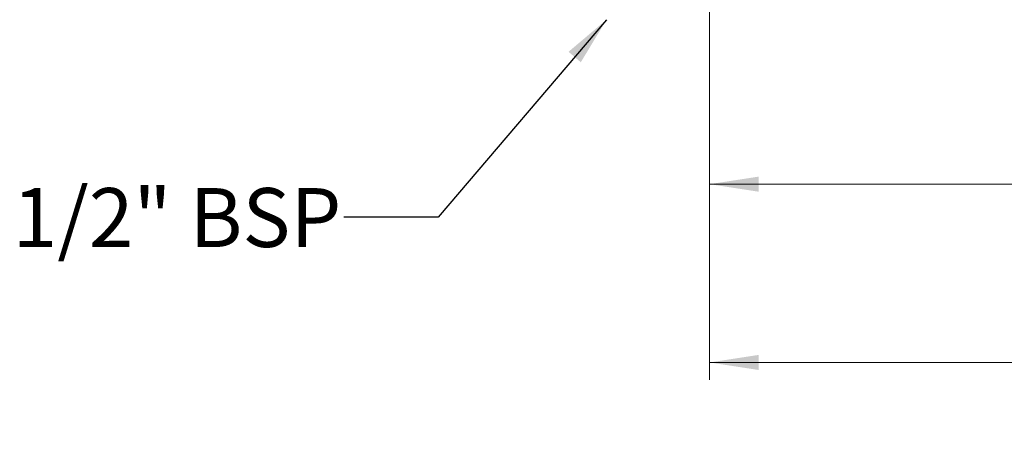
# Model space of a CAD drawing. Units: millimetres. Extents: x 135 to 327, y 35 to 260.
# Drawn here: x 135 to 201, y 35 to 64 of the extents above; entities that cross this region are included whole.
import ezdxf

# ---------------------------------------------------------------- set-up
doc = ezdxf.new("R2010")
doc.units = ezdxf.units.MM
doc.layers.add('BORDER', color=7, linetype='Continuous', lineweight=25)
doc.styles.add('SLDTEXTSTYLE6', font='TXT', dxfattribs={"width": 0.7})
doc.dimstyles.new('SLDDIMSTYLE1', dxfattribs={"dimtxt": 5.037667, "dimasz": 3.302, "dimexe": 0, "dimexo": 0.0625, "dimgap": 1.259417, "dimtad": 0, "dimtih": 1, "dimtoh": 1, "dimdec": 0, "dimlfac": 1.333333, "dimrnd": 1e-09, "dimzin": 12, "dimdsep": 46, "dimtxsty": 'SLDTEXTSTYLE6', "dimsah": 1, "dimcen": 0.09, "dimadec": 0, "dimazin": 3, "dimtfac": 1, "dimtdec": 0, "dimtofl": 0, "dimtmove": 0, "dimatfit": 3, "dimfxl": 0, "dimfrac": 2, "dimtolj": 1, "dimtzin": 12, "dimarcsym": 0})
doc.dimstyles.new('SLDDIMSTYLE2', dxfattribs={"dimtxt": 0.18, "dimasz": 3.302, "dimexe": 0, "dimexo": 0.0625, "dimgap": 0, "dimtad": 0, "dimtih": 1, "dimtoh": 1, "dimdec": 0, "dimrnd": 1e-09, "dimzin": 0, "dimdsep": 46, "dimtxsty": 'Standard', "dimsah": 1, "dimcen": 0.09, "dimadec": 0, "dimazin": 0, "dimtfac": 3.302, "dimtdec": 0, "dimtofl": 0, "dimtmove": 0, "dimatfit": 3, "dimfxl": 0, "dimfrac": 2, "dimtolj": 1, "dimtzin": 0, "dimarcsym": 0})

# ---------------------------------------------------------------- blocks, each defined once
blk = doc.blocks.new('_D_1')
at = {"color": 7, "linetype": 'Continuous', "lineweight": 0}
for p, q in [((262.912, 112.258), (262.912, 52.147)), ((181.049, 68.574), (181.049, 52.147)), ((181.049, 53.327), (216.312, 53.327)), ((262.912, 53.327), (225.132, 53.327))]:
    blk.add_line(p, q, dxfattribs=at)
at = {"color": 7, "linetype": 'Continuous', "lineweight": 18}
for points in [[(181.049, 53.327), (184.351, 52.819), (184.351, 53.835)], [(262.912, 53.327), (259.61, 53.835), (259.61, 52.819)]]:
    blk.add_solid(points, dxfattribs=at)
at = {"color": 7, "linetype": 'Continuous', "lineweight": 18, "insert": (216.312, 55.364), "char_height": 3.9687, "attachment_point": 1, "style": 'SLDTEXTSTYLE6'}
blk.add_mtext('109', dxfattribs=at)
blk = doc.blocks.new('_D_2')
at = {"color": 7, "linetype": 'Continuous', "lineweight": 0}
for p, q in [((276.299, 111.987), (276.299, 40.147)), ((181.049, 68.574), (181.049, 40.147)), ((181.049, 41.327), (222.245, 41.327)), ((276.299, 41.327), (234.695, 41.327))]:
    blk.add_line(p, q, dxfattribs=at)
at = {"color": 7, "linetype": 'Continuous', "lineweight": 18}
for points in [[(181.049, 41.327), (184.351, 40.819), (184.351, 41.835)], [(276.299, 41.327), (272.997, 41.835), (272.997, 40.819)]]:
    blk.add_solid(points, dxfattribs=at)
at = {"color": 7, "linetype": 'Continuous', "lineweight": 18, "char_height": 3.9687, "attachment_point": 1, "style": 'SLDTEXTSTYLE6'}
for s, insert in [('127', (224.061, 46.443)), ('NOM', (222.245, 40.284))]:
    blk.add_mtext(s, dxfattribs=dict(at, insert=insert))

msp = doc.modelspace()

# ---------------------------------------------------------------- texts
at = {"layer": 'BORDER', "insert": (134.140749, 53.064877), "char_height": 3.96875, "attachment_point": 1, "style": 'SLDTEXTSTYLE6'}
msp.add_mtext('1/2" BSP', dxfattribs=at)

# ---------------------------------------------------------------- dimensions: what is measured, and where the dimension line sits
at = {"color": 7, "linetype": 'Continuous', "lineweight": 18}
dim = msp.add_linear_dim(base=(262.912342, 53.327363), p1=(181.049184, 69.843592), p2=(262.912342, 113.527953), angle=0, dimstyle='SLDDIMSTYLE1', dxfattribs=at)
dim.commit()
dim.dimension.update_dxf_attribs({"geometry": '_D_1', "text_midpoint": (220.722034, 53.327363), "dimtype": 160})
dim = msp.add_linear_dim(base=(181.049184, 41.327363), p1=(276.299184, 113.256613), p2=(181.049184, 69.843592), text='<>\\PNOM', dimstyle='SLDDIMSTYLE1', dxfattribs=at)
dim.commit()
dim.dimension.update_dxf_attribs({"geometry": '_D_2', "text_midpoint": (228.470245, 41.327363), "dimtype": 160})

# ---------------------------------------------------------------- leaders
at = {"layer": 'BORDER'}
msp.add_leader([(174.111684, 64.399209), (162.782203, 51.108214), (156.432203, 51.108214)], dimstyle='SLDDIMSTYLE2', dxfattribs=at)

doc.saveas('drawing.dxf')
